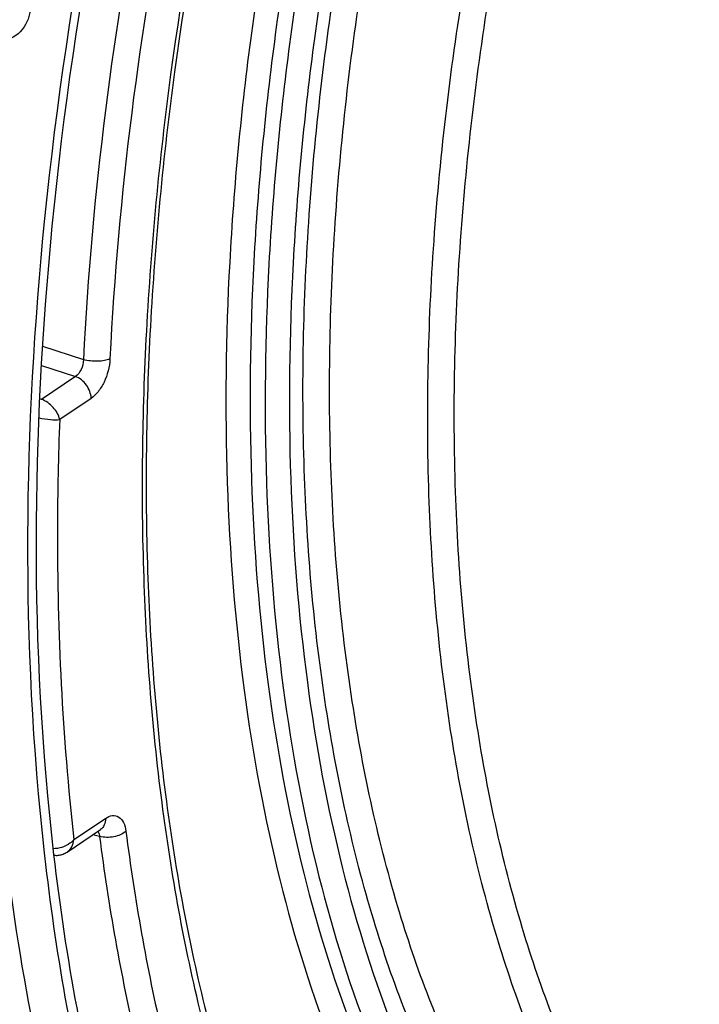
# Model space of a CAD drawing. Units: millimetres. Extents: x 0 to 594, y 0 to 420.
# Drawn here: x 299 to 308, y 59 to 72 of the extents above; entities that cross this region are included whole.
import ezdxf

# ---------------------------------------------------------------- set-up
doc = ezdxf.new("R2010")
doc.units = ezdxf.units.MM
doc.header["$LTSCALE"] = 32.67
doc.layers.get('0').update_dxf_attribs({"linetype": 'CONTINUOUS'})
doc.layers.add('AXES', color=7, linetype='CONTINUOUS')

msp = doc.modelspace()

# ---------------------------------------------------------------- linework, layer by layer
at = {"color": 7, "linetype": 'CONTINUOUS'}
msp.add_line((299.269188, 60.875242), (299.273159, 60.840126), dxfattribs=at)
for points, knots in [([(308.546341, 93.333093), (306.843748, 91.112401), (303.851161, 86.100104), (300.735188, 77.873066), (299.04096, 69.318282), (298.964835, 63.580078), (299.269188, 60.875242)], [0, 0, 0, 0, 0.243738303, 0.504514935, 0.76291297, 1, 1, 1, 1]), ([(299.325259, 57.740325), (299.264946, 57.995897), (299.033148, 59.053498), (298.866663, 60.125085), (298.772566, 60.939672)], [0, 0, 0, 0, 0.242558153, 1, 1, 1, 1]), ([(299.273159, 60.840126), (299.342376, 60.231159), (299.666969, 57.969927), (300.270414, 55.73806), (300.924943, 54.199013)], [0, 0, 0, 0, 0.268183208, 1, 1, 1, 1])]:
    msp.add_open_spline(points, degree=3, knots=knots, dxfattribs=at)
at = {"color": 3, "linetype": 'CONTINUOUS'}
for points, knots in [([(301.021806, 77.608346), (300.221911, 74.778025), (299.136424, 69.217207), (299.079061, 63.531924), (299.39021, 60.854412)], [0, 0, 0, 0, 0.521790244, 1, 1, 1, 1]), ([(299.39021, 60.854412), (299.467023, 60.193419), (299.82969, 57.760419), (300.523976, 55.36064), (301.290396, 53.736414)], [0, 0, 0, 0, 0.270349411, 1, 1, 1, 1])]:
    msp.add_open_spline(points, degree=3, knots=knots, dxfattribs=at)
at = {"color": 7, "linetype": 'CONTINUOUS'}
for points in [[(299.088153, 71.706791), (299.080845, 71.659598), (299.067259, 71.612909), (299.047628, 71.569375)], [(299.047628, 71.569375), (299.006667, 71.478542), (298.930085, 71.393357), (298.837344, 71.35692)]]:
    msp.add_open_spline(points, degree=3, dxfattribs=at)
at = {"layer": 'AXES', "color": 9, "linetype": 'CONTINUOUS'}
for p, q in [((299.245812, 67.394166), (299.773648, 67.223384)), ((299.233256, 67.147637), (299.670077, 67.006201)), ((299.670077, 67.006201), (299.232732, 66.711901)), ((299.232732, 66.711901), (299.214396, 66.717831)), ((299.873327, 66.724781), (299.468474, 66.452347)), ((299.651824, 61.048121), (300.056541, 61.320464)), ((299.981631, 61.088449), (299.895774, 61.109929))]:
    msp.add_line(p, q, dxfattribs=at)
at = {"layer": 'AXES', "color": 7, "linetype": 'CONTINUOUS'}
for p, q in [((299.564095, 60.886734), (299.993278, 61.175541)), ((299.993291, 61.17555), (299.993697, 61.175818))]:
    msp.add_line(p, q, dxfattribs=at)
msp.add_lwpolyline([(299.391148, 60.847538), (299.398427, 60.84633), (299.411164, 60.844961), (299.424071, 60.844318), (299.437072, 60.844414), (299.450099, 60.845255), (299.463203, 60.846856), (299.476305, 60.849221), (299.489333, 60.852344), (299.502337, 60.85625), (299.515244, 60.860935), (299.527981, 60.866384), (299.540578, 60.872623), (299.552998, 60.879657), (299.564059, 60.88671)], dxfattribs=at)
for points, knots in [([(294.841025, 48.743509), (294.446531, 48.883043), (293.669574, 49.224038), (292.186146, 50.147172), (290.498779, 51.765881), (288.865862, 54.282662), (287.606531, 57.341585), (286.741932, 60.87291), (286.28708, 64.7981), (286.251255, 69.028132), (286.634931, 73.465626), (287.429219, 78.007373), (288.615614, 82.547172), (290.166342, 86.978609), (292.04505, 91.197849), (294.207645, 95.106173), (296.604097, 98.612907), (299.178338, 101.636238), (301.059983, 103.361297), (302.018741, 104.11183)], [0, 0, 0, 0, 0.01997424, 0.040331914, 0.083164273, 0.130273478, 0.182580784, 0.240339441, 0.303288227, 0.370788293, 0.441929239, 0.515611875, 0.590616754, 0.66566502, 0.739475897, 0.810824089, 0.878600278, 0.941878961, 1, 1, 1, 1]), ([(302.365598, 77.620322), (301.731221, 75.429121), (301.018109, 72.109567), (300.593227, 67.697815), (300.551228, 64.556091), (300.782114, 61.599107), (301.281552, 58.880736), (302.03964, 56.451802), (302.741815, 54.986498), (303.136565, 54.325166)], [0, 0, 0, 0, 0.28669261, 0.424644605, 0.556593562, 0.681047827, 0.796833, 0.903205194, 1, 1, 1, 1])]:
    msp.add_open_spline(points, degree=3, knots=knots, dxfattribs=at)
at = {"layer": 'AXES', "color": 9, "linetype": 'CONTINUOUS'}
for points, knots in [([(302.296549, 80.051516), (301.579484, 77.947157), (300.441749, 73.715165), (299.880718, 69.365813), (299.773648, 67.223384)], [0, 0, 0, 0, 0.508936402, 1, 1, 1, 1]), ([(302.600801, 79.899745), (301.894473, 77.821202), (300.773641, 73.641768), (300.220721, 69.347025), (300.114998, 67.231549)], [0, 0, 0, 0, 0.50894434, 1, 1, 1, 1]), ([(305.668499, 55.743861), (305.189324, 56.32899), (304.330859, 57.698552), (303.415226, 60.077472), (302.818483, 62.826897), (302.554254, 65.876794), (302.627881, 69.150101), (303.03749, 72.562129), (303.772278, 76.023501), (304.467262, 78.307069), (304.865269, 79.436977)], [0, 0, 0, 0, 0.092345331, 0.195512547, 0.309889626, 0.434728747, 0.56846718, 0.708971312, 0.853727113, 1, 1, 1, 1]), ([(305.975419, 55.896019), (305.501688, 56.4745), (304.652976, 57.828502), (303.747746, 60.180395), (303.157782, 62.898583), (302.896555, 65.913829), (302.969346, 69.149948), (303.374302, 72.523212), (304.100741, 75.945259), (304.78783, 78.202882), (305.181315, 79.319953)], [0, 0, 0, 0, 0.092345335, 0.19551255, 0.309889627, 0.434728748, 0.568467178, 0.708971309, 0.853727108, 1, 1, 1, 1]), ([(307.273041, 55.509835), (306.793723, 56.086035), (305.934459, 57.439314), (305.018413, 59.796511), (304.421622, 62.525685), (304.157872, 65.556304), (304.232546, 68.810646), (304.643717, 72.203213), (305.38037, 75.643748), (306.076776, 77.912581), (306.475516, 79.034681)], [0, 0, 0, 0, 0.092111469, 0.195108975, 0.309414186, 0.434279062, 0.568118205, 0.708761214, 0.853649268, 1, 1, 1, 1]), ([(307.579466, 55.662592), (307.10567, 56.232154), (306.256304, 57.569843), (305.350811, 59.899886), (304.760896, 62.59762), (304.500184, 65.593326), (304.573998, 68.810179), (304.980432, 72.163664), (305.708599, 75.564565), (306.396982, 77.807261), (306.791129, 78.916434)], [0, 0, 0, 0, 0.092111469, 0.19510898, 0.309414193, 0.43427907, 0.568118213, 0.708761222, 0.853649275, 1, 1, 1, 1]), ([(303.124734, 54.134542), (302.723816, 54.806207), (302.011507, 56.291379), (301.243177, 58.749773), (300.737827, 61.494688), (300.504104, 64.476087), (300.54564, 67.640793), (300.972545, 72.081643), (301.689952, 75.422461), (302.328295, 77.627356)], [0, 0, 0, 0, 0.097470742, 0.204205253, 0.320112262, 0.444512208, 0.576282103, 0.713970211, 1, 1, 1, 1]), ([(303.210025, 77.443749), (302.63955, 75.472761), (301.998421, 72.486392), (301.61693, 68.51672), (301.579831, 65.687784), (301.788734, 63.02267), (302.240387, 60.56889), (302.92707, 58.371156), (303.563674, 57.043389), (303.921984, 56.442877)], [0, 0, 0, 0, 0.286023354, 0.423708018, 0.555475593, 0.679875036, 0.79578392, 0.902522792, 1, 1, 1, 1]), ([(303.504256, 77.361443), (302.939936, 75.41172), (302.305724, 72.45757), (301.928348, 68.530726), (301.89165, 65.732312), (302.098299, 63.09595), (302.545079, 60.668644), (303.224353, 58.494622), (303.85409, 57.181179), (304.208534, 56.587146)], [0, 0, 0, 0, 0.286023358, 0.423708019, 0.555475593, 0.679875035, 0.795783917, 0.902522788, 1, 1, 1, 1]), ([(303.705682, 77.339566), (303.138815, 75.387429), (302.501668, 72.429188), (302.122282, 68.496636), (302.08513, 65.694263), (302.292373, 63.054632), (302.740772, 60.625073), (303.422622, 58.450113), (304.054868, 57.136921), (304.4107, 56.54342)], [0, 0, 0, 0, 0.286104265, 0.4238322, 0.555629169, 0.68003476, 0.795920231, 0.902604315, 1, 1, 1, 1]), ([(303.999801, 77.256873), (303.439127, 75.326062), (302.808939, 72.400137), (302.433698, 68.510545), (302.396951, 65.738786), (302.601931, 63.12799), (303.045432, 60.724973), (303.719833, 58.573773), (304.345173, 57.274927), (304.697118, 56.687909)], [0, 0, 0, 0, 0.286104278, 0.423832223, 0.555629198, 0.680034792, 0.795920259, 0.902604334, 1, 1, 1, 1]), ([(299.773648, 67.223384), (299.773057, 67.179446), (299.75335, 67.097653), (299.702719, 67.026381), (299.670077, 67.006201)], [0, 0, 0, 0, 0.533811899, 1, 1, 1, 1]), ([(300.114998, 67.231549), (300.093133, 67.221266), (300.040382, 67.207082), (299.925422, 67.196782), (299.832738, 67.206306), (299.773648, 67.223385)], [0, 0, 0, 0, 0.209350329, 0.467066951, 1, 1, 1, 1]), ([(300.114998, 67.231549), (300.109888, 67.12928), (300.069883, 66.978409), (299.971492, 66.812893), (299.907437, 66.747732), (299.873327, 66.724781)], [0, 0, 0, 0, 0.533371812, 0.785847806, 1, 1, 1, 1]), ([(299.873327, 66.724781), (299.87127, 66.785464), (299.824753, 66.904201), (299.726479, 66.986699), (299.670075, 67.006199)], [0, 0, 0, 0, 0.504311346, 1, 1, 1, 1]), ([(299.468555, 66.452401), (299.456702, 66.509892), (299.391819, 66.61786), (299.290973, 66.692097), (299.232732, 66.711901)], [0, 0, 0, 0, 0.488286973, 1, 1, 1, 1]), ([(299.203635, 66.472997), (299.252529, 66.462632), (299.340455, 66.449781), (299.430076, 66.447039), (299.468555, 66.452401)], [0, 0, 0, 0, 0.56265115, 1, 1, 1, 1]), ([(299.468474, 66.452347), (299.450672, 65.986189), (299.412958, 64.183216), (299.500996, 62.37647), (299.651824, 61.048121)], [0, 0, 0, 0, 0.258679079, 1, 1, 1, 1]), ([(300.056541, 61.320464), (300.057522, 61.291511), (300.05004, 61.235511), (300.014443, 61.189788), (299.993291, 61.17555)], [0, 0, 0, 0, 0.53186672, 1, 1, 1, 1]), ([(300.056541, 61.320464), (300.083515, 61.338616), (300.140826, 61.366039), (300.237066, 61.344968), (300.299329, 61.262283), (300.316039, 61.193202), (300.321025, 61.154299)], [0, 0, 0, 0, 0.249560302, 0.461653058, 0.698950186, 1, 1, 1, 1]), ([(299.959395, 61.15274), (299.962549, 61.14882), (299.974991, 61.12946), (299.980062, 61.10622), (299.981631, 61.088449)], [0, 0, 0, 0, 0.219997749, 1, 1, 1, 1]), ([(300.321025, 61.154299), (300.278011, 61.116519), (300.162043, 61.072612), (300.040277, 61.072061), (299.981631, 61.088448)], [0, 0, 0, 0, 0.484582933, 1, 1, 1, 1]), ([(299.981631, 61.088449), (300.095879, 60.197178), (300.396069, 58.4862), (301.289425, 55.412687), (302.344669, 53.313834), (303.242373, 52.152256)], [0, 0, 0, 0, 0.280768198, 0.54129186, 1, 1, 1, 1]), ([(300.321025, 61.154299), (300.433857, 60.274073), (300.730122, 58.58408), (301.611181, 55.546987), (302.651123, 53.472101), (303.535722, 52.322092)], [0, 0, 0, 0, 0.280657534, 0.54114692, 1, 1, 1, 1]), ([(299.651769, 61.048084), (299.63686, 61.029811), (299.56274, 60.962309), (299.458872, 60.928763), (299.382849, 60.930217)], [0, 0, 0, 0, 0.236728327, 1, 1, 1, 1]), ([(299.564051, 60.886705), (299.588837, 60.903391), (299.63139, 60.953301), (299.648289, 61.015444), (299.651769, 61.048084)], [0, 0, 0, 0, 0.476510536, 1, 1, 1, 1])]:
    msp.add_open_spline(points, degree=3, knots=knots, dxfattribs=at)

doc.saveas('drawing.dxf')
